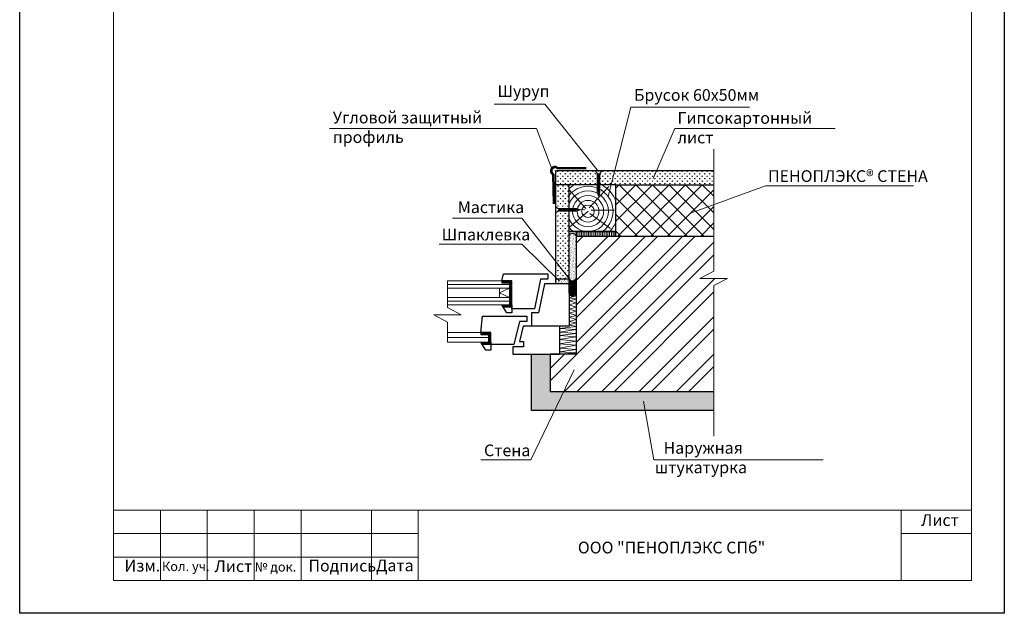
# Model space of a CAD drawing. Units: millimetres. Extents: x 887 to 3231, y -2570 to 6147.
# Drawn here: x 1789 to 1999, y -495 to -369 of the extents above; entities that cross this region are included whole.
import ezdxf

# ---------------------------------------------------------------- set-up
doc = ezdxf.new("R2010")
doc.units = ezdxf.units.MM
doc.header["$MEASUREMENT"] = 0
doc.linetypes.add('ACAD_ISO03W100', pattern=[30, 12, -18])
doc.layers.get('0').update_dxf_attribs({"plot": 0})
for name, color, linetype, lineweight in [('Dot Lines', 1, 'ACAD_ISO03W100', 5), ('Вспомогат. линии', 130, 'Continuous', 13), ('Дюбеля', 3, 'Continuous', 15), ('Металл', 30, 'Continuous', 53), ('Надписи', 180, 'Continuous', 13), ('Размеры', 200, 'Continuous', 13), ('Стекло', 141, 'Continuous', 13), ('Стены', 14, 'Continuous', 30), ('Штампы', 7, 'Continuous', 15), ('Штрих', 151, 'Continuous', 9)]:
    doc.layers.add(name, color=color, linetype=linetype, lineweight=lineweight)
doc.styles.add('Гост', font='GOST.TTF', dxfattribs={"height": 2.5})
pattern_1 = [(52.5, (2167.84795, -2391.41487), (0.48170594, -0.01574834), [0, -0.38, 0, -0.425, 0, -0.40625]), (82.5, (2167.84795, -2391.4149), (0.70553652, 0.44244418), [0, -0.205, 0, -0.3425, 0, -0.13125]), (122.5, (2167.84795, -2391.72237), (0.00141476, 0.778535465), [0, -0.125, 0, -0.45, 0, -0.5875]), (132.5, (2167.84795, -2391.7224), (0.2194189, 0.75153165), [0, -0.0625, 0, -0.295, 0, -0.3375])]

msp = doc.modelspace()

# ---------------------------------------------------------------- hatches: boundary and pattern name
at = {"layer": 'Штрих', "linetype": 'Continuous'}
h = msp.add_hatch(dxfattribs=at)
h.set_pattern_fill('GRASS', color=0, scale=0.75, style=0)
h.set_pattern_definition([(90, (-64.8664, -20.28824), (-0.53033009, 0.53033009), [0.140625, -0.92003517]), (45, (-64.8664, -20.28824), (-0.53033009, 0.53033009), [0.140625, -0.609375]), (135, (-64.8664, -20.28824), (-0.53033009, -0.53033009), [0.140625, -0.609375])])
h.paths.add_polyline_path([(1936.93404, -403.89171), (1936.93404, -400.89171), (1915.80476, -400.89171), (1915.04087, -403.89171), (1916.07647, -403.89171)])
h.paths.add_polyline_path([(1915.80476, -400.89171), (1913.10849, -400.89171), (1912.6337, -401.39869), (1912.6337, -403.89171), (1915.04087, -403.89171)])
h.paths.add_polyline_path([(1912.09442, -403.89171), (1912.09442, -401.39869), (1911.61963, -400.89171), (1903.17976, -400.89171), (1903.17976, -403.89171)])
h.paths.add_polyline_path([(1906.07647, -403.89171), (1903.17976, -403.89171), (1903.17976, -408.4907), (1903.68673, -408.96549), (1906.07647, -408.96549)])
h.paths.add_polyline_path([(1906.07647, -409.50477), (1903.68673, -409.50477), (1903.17976, -409.97956), (1903.17976, -424.02439), (1906.07647, -424.02439), (1906.07647, -413.89171)])
h = msp.add_hatch(dxfattribs=at)
h.set_pattern_fill('ANSI31', color=0, angle=180, style=0)
h.set_pattern_definition([(315, (2170.21727, -2391.41487), (-0.088388348, -0.088388348), [])])
h.paths.add_polyline_path([(1912.6337, -405.4818), (1912.36406, -405.30321), (1912.36406, -405.21392, -0.015579382), (1912.6337, -405.21381)])
h.paths.add_polyline_path([(1912.36406, -405.21392, 0.007288374), (1912.23802, -405.21974), (1912.09442, -405.12462), (1912.09442, -404.22727, -0.012670721), (1912.36406, -404.21352)])
h.paths.add_polyline_path([(1912.6337, -405.21381, 0.015579382), (1912.36406, -405.21392), (1912.36406, -404.21352, -0.012654264), (1912.6337, -404.21343)])
h.paths.add_polyline_path([(1912.6337, -403.89171), (1912.6337, -404.21343, 0.012654264), (1912.36406, -404.21352), (1912.36406, -403.89171)])
h.paths.add_polyline_path([(1912.09442, -403.89171), (1912.36406, -403.89171), (1912.36406, -404.21352, 0.012670721), (1912.09442, -404.22727)])
h.paths.add_polyline_path([(1912.36406, -403.89171), (1912.09442, -403.89171), (1912.09442, -401.39869), (1912.36406, -401.57728)])
h.paths.add_polyline_path([(1912.36406, -401.57728), (1912.6337, -401.75587), (1912.6337, -403.89171), (1912.36406, -403.89171)])
h = msp.add_hatch(dxfattribs=at)
h.set_pattern_fill('ANSI37', color=0, scale=20, style=0)
h.set_pattern_definition([(45, (-64.8664, -20.2882), (-1.767767, 1.767767), []), (135, (-64.8664, -20.2882), (-1.767767, -1.767767), [])])
h.paths.add_polyline_path([(1936.93404, -414.89171), (1936.93404, -403.89171), (1916.07647, -403.89171), (1916.07647, -413.89171), (1916.07647, -414.89171)])
h = msp.add_hatch(dxfattribs=at)
h.set_pattern_fill('ANSI31', color=0, angle=90, style=0)
h.set_pattern_definition([(45, (2167.84795, -2391.41487), (0.088388348, -0.088388348), [])])
h.paths.add_polyline_path([(1907.66656, -408.96549), (1907.5225, -409.18299), (1906.82539, -409.15686, -0.014530544), (1906.85321, -408.96549)])
h.paths.add_polyline_path([(1907.5225, -409.18299), (1907.48797, -409.23513), (1906.81726, -409.23513, -0.005911273), (1906.82539, -409.15686)])
h.paths.add_polyline_path([(1907.48797, -409.23513), (1907.30938, -409.50477), (1906.80347, -409.50477, -0.020290614), (1906.81726, -409.23513)])
h.paths.add_polyline_path([(1906.81726, -409.23513, 0.020290614), (1906.80347, -409.50477), (1906.07647, -409.50477), (1906.07647, -409.23513)])
h.paths.add_polyline_path([(1906.07647, -409.23513), (1906.07647, -409.1288), (1906.82539, -409.15686, 0.005911273), (1906.81726, -409.23513)])
h.paths.add_polyline_path([(1906.07647, -409.1288), (1906.07647, -408.96549), (1906.85321, -408.96549, 0.014530544), (1906.82539, -409.15686)])
h.paths.add_polyline_path([(1903.86532, -409.23513), (1904.04391, -408.96549), (1906.07647, -408.96549), (1906.07647, -409.23513)])
h.paths.add_polyline_path([(1903.68673, -409.50477), (1903.86532, -409.23513), (1906.07647, -409.23513), (1906.07647, -409.50477)])
at = {"layer": 'Штрих'}
h = msp.add_hatch(dxfattribs=at)
h.set_pattern_fill('ANSI32', color=0, scale=15, angle=90, style=0)
h.set_pattern_definition([(45, (2167.848, -2391.415), (3.977476, -3.977476), []), (45, (2167.848, -2388.763), (3.977476, -3.977476), [])])
h.paths.add_polyline_path([(1907.57647, -414.89171), (1907.57647, -440.02439), (1902.07647, -440.02439), (1902.07647, -448.02439), (1936.93404, -448.02439), (1936.93404, -425.39558), (1939.87604, -423.8536), (1936.93404, -423.8536), (1933.99204, -423.8536), (1936.93404, -422.31162), (1936.93404, -414.89171)])
at = {"layer": 'Штрих', "linetype": 'Continuous'}
h = msp.add_hatch(dxfattribs=at)
h.set_pattern_fill('AR-SAND', color=0, scale=0.25, angle=90, style=0)
h.set_pattern_definition(pattern_1)
h.paths.add_polyline_path([(1907.57647, -414.89171, 1.088581051), (1906.07647, -415.30103), (1906.07647, -423.8795, 0.918627051), (1907.57647, -423.47018)])
h = msp.add_hatch(dxfattribs=at)
h.set_pattern_fill('ANSI31', color=0, scale=3, angle=225, style=0)
h.set_pattern_definition([(270, (2167.84795, -2391.41487), (-0.375, -8e-17), [])])
h.paths.add_polyline_path([(1916.07647, -414.89171), (1916.07647, -413.89171), (1907.57647, -413.89171), (1907.57647, -414.89171)])
h = msp.add_hatch(dxfattribs=at)
h.set_pattern_fill('AR-SAND', color=0, scale=0.25, angle=90, style=0)
h.set_pattern_definition(pattern_1)
h.paths.add_polyline_path([(1903.17976, -424.02439), (1903.17976, -425.02439), (1906.07647, -425.02439), (1906.07647, -424.02439)])
msp.add_hatch(color=0, dxfattribs=at).paths.add_polyline_path([(1906.07647, -423.8795), (1906.07647, -425.02439), (1906.07647, -425.51924, -0.763683194), (1907.57647, -425.64671), (1907.57647, -423.75203, -0.763683194)])
at = {"layer": 'Штрих'}
h = msp.add_hatch(dxfattribs=at)
h.set_pattern_fill('ANSI31', color=0, angle=90, style=0)
h.set_pattern_definition([(135, (1583.28472, -2401.63972), (-0.088388348, -0.088388348), [])])
h.paths.add_polyline_path([(1891.71291, -424.38013), (1891.71291, -424.88013), (1893.36594, -424.88013), (1893.36594, -429.48063), (1891.71291, -429.48063), (1892.0275, -429.98063), (1893.86594, -429.98063), (1893.86594, -429.48063), (1893.86594, -424.38013)])
at = {"layer": 'Штрих', "linetype": 'Continuous'}
h = msp.add_hatch(dxfattribs=at)
h.set_pattern_fill('ANSI37', color=0, scale=2, angle=90, style=0)
h.set_pattern_definition([(45, (2167.84795, -2391.41487), (0.176776695, -0.176776695), []), (315, (2167.84795, -2391.41487), (-0.176776695, -0.176776695), [])])
h.paths.add_polyline_path([(1906.07647, -427.13916, 0.763683194), (1907.57647, -427.01169), (1907.57647, -425.64671, 0.763683194), (1906.07647, -425.51924)])
at = {"layer": 'Штрих'}
h = msp.add_hatch(dxfattribs=at)
h.set_pattern_fill('ANSI31', color=0, angle=90, style=0)
h.set_pattern_definition([(135, (1583.28472, -2400.0353), (-0.088388348, -0.088388348), [])])
h.paths.add_polyline_path([(1887.23359, -435.43038), (1887.23359, -435.93038), (1888.88662, -435.93038), (1888.88662, -437.48063), (1887.23359, -437.48063), (1887.54819, -437.98063), (1889.38662, -437.98063), (1889.38662, -437.48063), (1889.38662, -435.43038)])
at = {"layer": 'Штрих', "linetype": 'Continuous'}
h = msp.add_hatch(dxfattribs=at)
h.set_pattern_fill('AR-SAND', color=0, scale=0.5, style=0)
h.set_pattern_definition([(37.5, (-64.8664, -20.28824), (-0.03149668, 0.96341188), [0, -0.76, 0, -0.85, 0, -0.8125]), (7.5, (-64.8664, -20.2882), (0.88488835, 1.411073), [0, -0.41, 0, -0.685, 0, -0.2625]), (327.5, (-65.4814, -20.2882), (1.55707093, 0.00282953), [0, -0.25, 0, -0.9, 0, -1.175]), (317.5, (-65.4814, -20.2882), (1.5030633, 0.4388378), [0, -0.125, 0, -0.59, 0, -0.675])])
h.paths.add_polyline_path([(1936.93404, -452.02439), (1936.93404, -448.02439), (1902.07647, -448.02439), (1902.07647, -440.02439), (1898.07647, -440.02439), (1898.07647, -452.02439)])

# ---------------------------------------------------------------- linework, layer by layer
at = {"color": 0}
for p, q in [((1788.91087, -495.29653), (1788.91087, -199.29653)), ((1998.91087, -199.29653), (1998.91087, -495.29653)), ((1998.91087, -495.29653), (1788.91087, -495.29653))]:
    msp.add_line(p, q, dxfattribs=at)
at = {"layer": 'Dot Lines', "color": 0, "linetype": 'ACAD_ISO03W100', "lineweight": 9, "ltscale": 0.3}
for p, q in [((1912.36406, -406.31497), (1912.36406, -400.89171)), ((1908.49973, -409.23513), (1903.17976, -409.23513))]:
    msp.add_line(p, q, dxfattribs=at)
at = {"layer": 'Вспомогат. линии', "color": 0}
for p, q in [((1936.93404, -396.26867), (1936.93404, -422.31162)), ((1936.93404, -422.31162), (1933.99204, -423.8536)), ((1933.99204, -423.8536), (1936.93404, -423.8536)), ((1936.93404, -425.39558), (1939.87604, -423.8536)), ((1939.87604, -423.8536), (1936.93404, -423.8536)), ((1880.14942, -424.38013), (1880.14942, -430.10033)), ((1936.93404, -425.39558), (1936.93404, -457.52358)), ((1880.14942, -430.10033), (1883.09142, -431.64231)), ((1880.14942, -433.18429), (1877.20742, -431.64231)), ((1877.20742, -431.64231), (1880.14942, -431.64231)), ((1883.09142, -431.64231), (1880.14942, -431.64231)), ((1880.14942, -433.18429), (1880.14942, -437.48063))]:
    msp.add_line(p, q, dxfattribs=at)
at = {"layer": 'Дюбеля', "color": 0, "linetype": 'Continuous'}
for p, q in [((1911.61963, -400.89171), (1912.09442, -401.39869)), ((1913.10849, -400.89171), (1912.6337, -401.39869)), ((1912.09442, -401.39869), (1912.09442, -405.4818)), ((1912.6337, -401.39869), (1912.6337, -405.4818)), ((1912.09442, -405.4818), (1912.36406, -406.31497)), ((1912.6337, -405.4818), (1912.36406, -406.31497)), ((1903.17976, -408.4907), (1903.68673, -408.96549)), ((1903.68673, -408.96549), (1907.66656, -408.96549)), ((1907.66656, -408.96549), (1908.49973, -409.23513)), ((1907.66656, -409.50477), (1908.49973, -409.23513)), ((1903.17976, -409.97956), (1903.68673, -409.50477)), ((1903.68673, -409.50477), (1907.66656, -409.50477))]:
    msp.add_line(p, q, dxfattribs=at)
at = {"layer": 'Металл', "color": 0, "linetype": 'Continuous'}
msp.add_lwpolyline([(1909.75439, -400.40936), (1903.6255, -400.34646, 1.11872595), (1902.65703, -401.66177, 1.070724775), (1902.65703, -401.66177), (1902.80208, -407.97033)], format="xyb", dxfattribs=at)
at = {"layer": 'Надписи', "color": 0}
for p, q in [((1900.91077, -386.68228), (1890.13165, -386.68228)), ((1912.36406, -401.06831), (1900.91077, -386.68228)), ((1914.41084, -406.36601), (1919.25177, -387.35446)), ((1944.55469, -387.35446), (1919.25177, -387.35446)), ((1899.1387, -391.90525), (1854.97944, -391.90525)), ((1902.40553, -400.46239), (1899.1387, -391.90525)), ((1928.60741, -391.90525), (1923.99555, -402.57761)), ((1928.60741, -391.90525), (1962.81128, -391.90525)), ((1947.98432, -404.09796), (1931.97477, -409.93244)), ((1947.98432, -404.09796), (1979.52356, -404.09796)), ((1895.9761, -411.04072), (1881.24672, -411.04072)), ((1906.72971, -424.70178), (1895.9761, -411.04072)), ((1895.9761, -416.56289), (1878.37634, -416.56289)), ((1904.07036, -424.44229), (1895.9761, -416.56289)), ((1907.19874, -443.36131), (1897.94605, -462.56768)), ((1921.94414, -450.02286), (1924.17546, -462.56768)), ((1897.94605, -462.56768), (1887.27792, -462.56768)), ((1924.17546, -462.56768), (1960.26209, -462.56768))]:
    msp.add_line(p, q, dxfattribs=at)
at = {"layer": 'Стекло', "color": 0}
for p, q in [((1893.86594, -424.38013), (1880.14942, -424.38013)), ((1893.36594, -425.14819), (1880.14942, -425.14819)), ((1893.36594, -425.95296), (1880.14942, -425.95296)), ((1891.21291, -425.95296), (1891.21291, -427.90781)), ((1891.21291, -426.93038), (1893.36594, -425.95296)), ((1891.71291, -424.38013), (1891.71291, -424.88013)), ((1891.71291, -424.88013), (1893.36594, -424.88013)), ((1893.36594, -429.48063), (1893.36594, -424.88013)), ((1893.36594, -427.90781), (1880.14942, -427.90781)), ((1893.36594, -427.90781), (1891.21291, -426.93038)), ((1893.36594, -428.71258), (1880.14942, -428.71258)), ((1893.36594, -429.48063), (1880.14942, -429.48063)), ((1893.86594, -429.98063), (1892.0275, -429.98063)), ((1889.38662, -435.43038), (1880.14942, -435.43038)), ((1888.88662, -436.45551), (1880.14942, -436.45551)), ((1887.23359, -435.93038), (1887.23359, -435.43038)), ((1888.88662, -435.93038), (1887.23359, -435.93038)), ((1888.88662, -437.48063), (1888.88662, -435.93038)), ((1888.88662, -437.48063), (1880.14942, -437.48063)), ((1889.38662, -437.98063), (1887.54819, -437.98063))]:
    msp.add_line(p, q, dxfattribs=at)
at = {"layer": 'Стены', "color": 0}
for p, q in [((1903.17976, -400.89171), (1903.17976, -425.02439)), ((1936.93404, -400.89171), (1903.17976, -400.89171)), ((1916.07647, -403.89171), (1903.17976, -403.89171)), ((1906.07647, -413.89171), (1906.07647, -403.89171)), ((1916.07647, -413.89171), (1916.07647, -403.89171)), ((1916.07647, -403.89171), (1936.93404, -403.89171)), ((1906.07647, -425.02439), (1906.07647, -413.89171)), ((1916.07647, -413.89171), (1906.07647, -413.89171)), ((1906.07647, -413.89171), (1916.07647, -413.89171)), ((1907.57647, -413.89171), (1907.57647, -440.02439)), ((1936.93404, -414.89171), (1907.57647, -414.89171)), ((1906.07647, -425.02439), (1906.07647, -434.02439)), ((1904.07647, -434.02439), (1904.07647, -440.02439)), ((1906.07647, -434.02439), (1904.07647, -434.02439)), ((1898.07647, -452.02439), (1898.07647, -440.02439)), ((1907.57647, -440.02439), (1902.07647, -440.02439)), ((1902.07647, -440.02439), (1902.07647, -448.02439)), ((1936.93404, -448.02439), (1902.07647, -448.02439)), ((1936.93404, -452.02439), (1898.07647, -452.02439))]:
    msp.add_line(p, q, dxfattribs=at)
for points in [[(1901.56287, -422.89171), (1901.56287, -424.02439), (1899.99828, -424.02439), (1898.7041, -430.32892), (1893.86594, -430.32892), (1893.86594, -424.38013), (1891.71291, -424.38013), (1892.12962, -422.89171), (1901.56287, -422.89171)], [(1906.07647, -424.02439), (1903.17976, -424.02439)], [(1906.07647, -427.02439), (1906.07647, -425.02439), (1900.81385, -425.02439), (1899.54736, -431.19404), (1898.08356, -431.19404), (1898.08356, -434.02439)], [(1893.86594, -429.48063), (1893.86594, -431.17721), (1892.78038, -431.17721), (1891.71291, -429.48063)], [(1897.08356, -431.89171), (1897.08356, -433.02439), (1895.51896, -433.02439), (1894.3132, -437.96578), (1889.38662, -437.96578), (1889.38662, -435.43038), (1887.23359, -435.43038), (1887.65031, -431.89171), (1897.08356, -431.89171)], [(1904.07647, -434.02439), (1896.30429, -434.02439), (1895.49697, -437.33291), (1896.35916, -437.33291), (1896.35916, -438.48063), (1894.05996, -438.48063), (1894.05996, -440.02439), (1904.07647, -440.02439)], [(1889.38662, -437.48063), (1889.38662, -439.17721), (1888.30107, -439.17721), (1887.23359, -437.48063)]]:
    msp.add_lwpolyline(points, dxfattribs=at)
at = {"layer": 'Штампы', "color": 0}
for p, q in [((1808.91087, -488.29653), (1808.91087, -206.29653)), ((1991.91087, -206.29653), (1991.91087, -488.29653)), ((1991.91087, -488.29653), (1808.91087, -488.29653))]:
    msp.add_line(p, q, dxfattribs=at)
for points in [[(1991.91087, -473.29653), (1808.91087, -473.29653)], [(1818.91087, -473.29653), (1818.91087, -488.29653)], [(1828.91087, -473.29653), (1828.91087, -488.29653)], [(1838.91087, -473.29653), (1838.91087, -488.29653)], [(1848.91087, -473.29653), (1848.91087, -488.29653)], [(1863.91087, -473.29653), (1863.91087, -488.29653)], [(1873.91087, -473.29653), (1873.91087, -488.29653)], [(1976.91087, -473.29653), (1976.91087, -488.29653)], [(1873.91087, -478.29653), (1808.91087, -478.29653)], [(1991.91087, -478.29653), (1976.91087, -478.29653)], [(1873.91087, -483.29653), (1808.91087, -483.29653)]]:
    msp.add_lwpolyline(points, dxfattribs=at)
at = {"layer": 'Штрих', "color": 0, "linetype": 'Continuous'}
for p, q in [((1912.09442, -401.39869), (1912.6337, -401.75587)), ((1909.63805, -408.96867), (1906.07647, -404.95561)), ((1910.39376, -408.81504), (1914.53847, -404.29317)), ((1912.09442, -405.12462), (1912.6337, -405.4818)), ((1903.68673, -409.50477), (1904.04391, -408.96549)), ((1909.41875, -409.25404), (1906.07647, -409.1288)), ((1907.30938, -409.50477), (1907.66656, -408.96549)), ((1910.81042, -409.34185), (1915.76653, -409.34185)), ((1910.13126, -409.53974), (1906.10798, -413.03266)), ((1910.48147, -410.02233), (1914.88935, -413.22716)), ((1906.07647, -413.89171), (1906.07647, -414.89171)), ((1916.07647, -413.89171), (1916.07647, -414.89171))]:
    msp.add_line(p, q, dxfattribs=at)
at = {"layer": 'Штрих', "color": 0}
msp.add_line((1895.28199, -433.99553), (1894.3132, -437.96578), dxfattribs=at)
at = {"layer": 'Штрих', "color": 0, "linetype": 'Continuous'}
msp.add_lwpolyline([(1904.07647, -440.02439), (1907.57647, -439.76745), (1904.07647, -439.50735), (1907.57647, -439.04289), (1904.07647, -438.70847), (1907.57647, -438.13253), (1904.07647, -437.8167), (1907.57647, -437.27793), (1904.07647, -436.90636), (1907.57647, -436.349), (1904.07647, -436.01458), (1907.57647, -435.64302), (1904.07647, -435.3086), (1907.57647, -434.76982), (1904.07647, -434.5283), (1907.57647, -434.101), (1906.07647, -433.73202), (1907.57647, -433.31042), (1906.07647, -433.0324), (1907.57647, -432.62886), (1906.07647, -432.1644), (1907.57647, -431.79284), (1906.07647, -431.27264), (1907.57647, -430.84534), (1906.07647, -430.39946), (1907.57647, -429.99072), (1906.07647, -429.52439), (1907.57647, -429.04322), (1906.07647, -428.67166), (1907.57647, -428.26294), (1906.07647, -428.00284), (1907.57647, -427.56726)], dxfattribs=at)
for radius in [3.32797, 2.32797, 1.32797]:
    msp.add_circle((1910.13126, -409.53974), radius, dxfattribs=at)
for centre, radius, start, end in [((1910.13126, -409.53974), 6.32797, 116.8046926, 129.8494652), ((1910.13126, -409.53974), 5.32797, 305.2326521, 139.5558364), ((1910.13126, -409.53974), 4.32797, 200.4659241, 159.5340759), ((1910.13126, -409.53974), 6.32797, 20.0302079, 63.1953074), ((1910.13126, -409.53974), 5.32797, 220.4441636, 234.7673479), ((1910.13126, -409.53974), 6.32797, 316.5488384, 339.9697921), ((1906.80908, -415.03264), 0.78022, 10.406117, 159.8795739), ((1906.80908, -423.61111), 0.78022, 200.1204261, 349.593883), ((1906.80908, -425.78764), 0.78022, 10.406117, 159.8795739), ((1906.80908, -426.87077), 0.78022, 200.1204261, 349.593883)]:
    msp.add_arc(centre, radius, start, end, dxfattribs=at)

# ---------------------------------------------------------------- texts
at = {"layer": 'Размеры', "color": 0, "linetype": 'Continuous', "char_height": 2.5, "attachment_point": 1, "style": 'Гост'}
for s, insert, width in [('{\\C7;Шуруп}', (1890.82723, -382.67222), 45.0403377), ('{\\C7;Брусок 60х50мм}', (1919.94624, -383.48672), 34.6797923), ('{\\C7;Угловой защитный профиль}', (1855.69816, -388.3085), 45.0403377), ('{\\C7;Гипсокартонный лист}', (1929.21105, -388.39288), 34.6797923), ('{\\C7;ПЕНОПЛЭКС\\fArial|b0|i0|c204|p34;® \\fGOST type B|b0|i0|c204|p34;СТЕНА}', (1948.52487, -400.79063), 34.6797923), ('{\\C7;Мастика}', (1882.35664, -407.42744), 34.6797923), ('{\\C7;Шпаклевка}', (1878.91349, -413.25386), 34.6797923), ('{\\C7;Стена}', (1887.93978, -459.28505), 34.6797923), ('\\pi0.74367;{\\C7;Наружная штукатурка}', (1924.37556, -458.75431), 35.3989054)]:
    msp.add_mtext(s, dxfattribs=dict(at, insert=insert, width=width))
at = {"layer": 'Штампы', "color": 0, "style": 'Гост'}
for s, height, p in [('Лист', 2.5, (1981.16689, -476.65868)), ('ООО "ПЕНОПЛЭКС СПб"', 2.5, (1907.96014, -482.51866)), ('Изм.', 2.5, (1811.26625, -486.3793)), ('Кол. уч.', 2, (1819.25468, -486.28869)), ('Лист', 2.5, (1830.46828, -486.48985)), (' № док.', 2, (1838.41569, -486.38967)), ('Подпись', 2.5, (1850.50434, -486.38617)), ('Дата', 2.5, (1864.90906, -486.3295))]:
    msp.add_text(s, height=height, dxfattribs=at).set_placement(p)

doc.saveas('drawing.dxf')
